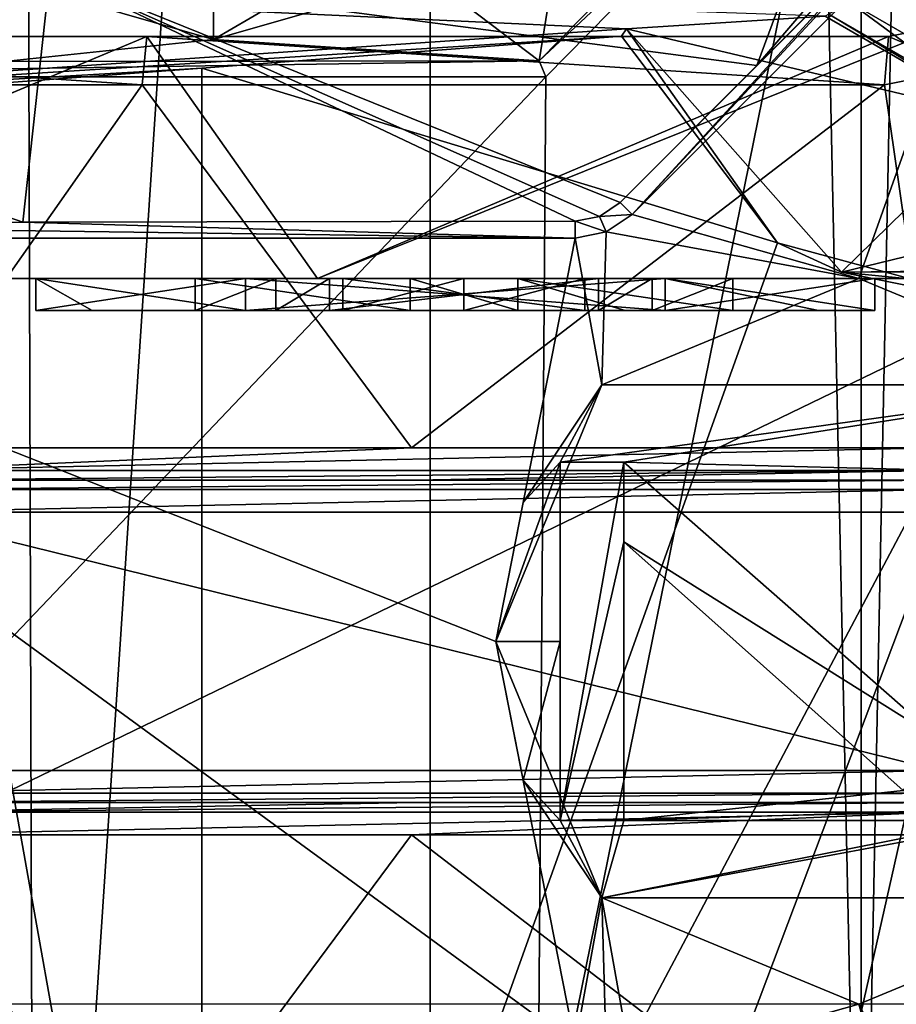
# Model space of a CAD drawing. Units: millimetres. Extents: x -91 to 24, y -13 to 31.
# Drawn here: x -26 to -21, y -4 to 2 of the extents above; entities that cross this region are included whole.
import ezdxf

# ---------------------------------------------------------------- set-up
doc = ezdxf.new("R2010")
doc.units = ezdxf.units.MM
doc.header["$LTSCALE"] = 52.148148
for name, color, linetype in [('1054', 7, 'CONTINUOUS'), ('1056', 7, 'CONTINUOUS'), ('1059', 7, 'CONTINUOUS'), ('1064', 7, 'CONTINUOUS'), ('1071', 7, 'CONTINUOUS'), ('1082', 7, 'CONTINUOUS'), ('1083', 7, 'CONTINUOUS'), ('1093', 7, 'CONTINUOUS'), ('1140', 7, 'CONTINUOUS'), ('1141', 7, 'CONTINUOUS'), ('1142', 7, 'CONTINUOUS'), ('1198', 7, 'CONTINUOUS'), ('1199', 7, 'CONTINUOUS'), ('1200', 7, 'CONTINUOUS'), ('1201', 7, 'CONTINUOUS'), ('1202', 7, 'CONTINUOUS'), ('1203', 7, 'CONTINUOUS'), ('1204', 7, 'CONTINUOUS'), ('1205', 7, 'CONTINUOUS'), ('1206', 7, 'CONTINUOUS'), ('1207', 7, 'CONTINUOUS'), ('1208', 7, 'CONTINUOUS'), ('1209', 7, 'CONTINUOUS'), ('1211', 7, 'CONTINUOUS'), ('1213', 7, 'CONTINUOUS'), ('1214', 7, 'CONTINUOUS'), ('1219', 7, 'CONTINUOUS'), ('1223', 7, 'CONTINUOUS'), ('1230', 7, 'CONTINUOUS'), ('1234', 7, 'CONTINUOUS'), ('187', 7, 'CONTINUOUS'), ('188', 7, 'CONTINUOUS'), ('189', 7, 'CONTINUOUS'), ('190', 7, 'CONTINUOUS'), ('2076', 7, 'CONTINUOUS'), ('2077', 7, 'CONTINUOUS'), ('2078', 7, 'CONTINUOUS'), ('2252', 7, 'CONTINUOUS'), ('2253', 7, 'CONTINUOUS'), ('235', 7, 'CONTINUOUS'), ('236', 7, 'CONTINUOUS'), ('2468', 7, 'CONTINUOUS'), ('2474', 7, 'CONTINUOUS'), ('2547', 7, 'CONTINUOUS'), ('2602', 7, 'CONTINUOUS'), ('294', 7, 'CONTINUOUS'), ('324', 7, 'CONTINUOUS'), ('334', 7, 'CONTINUOUS'), ('399', 7, 'CONTINUOUS'), ('415', 7, 'CONTINUOUS'), ('441', 7, 'CONTINUOUS'), ('446', 7, 'CONTINUOUS'), ('447', 7, 'CONTINUOUS'), ('512', 7, 'CONTINUOUS'), ('513', 7, 'CONTINUOUS'), ('514', 7, 'CONTINUOUS'), ('515', 7, 'CONTINUOUS'), ('516', 7, 'CONTINUOUS'), ('539', 7, 'CONTINUOUS'), ('540', 7, 'CONTINUOUS')]:
    doc.layers.add(name, color=color, linetype=linetype)

msp = doc.modelspace()

# ---------------------------------------------------------------- linework, layer by layer
at = {"layer": '1054', "color": 7, "linetype": 'CONTINUOUS'}
for points in [[(-20.3403, 2.0488, 83.4954), (-20.8392, 1.95, 83.4542), (-20.5164, -0.3, 83.4809), (-20.3403, 2.0488, 83.4954)], [(-25.442, 1.95, 83.0263), (-30.036, 1.95, 82.5133), (-27.0216, -0.3, 82.8596), (-25.442, 1.95, 83.0263)], [(-23.771, -0.3, 83.1915), (-25.442, 1.95, 83.0263), (-27.0216, -0.3, 82.8596), (-23.771, -0.3, 83.1915)], [(-20.8392, 1.95, 83.4542), (-25.442, 1.95, 83.0263), (-23.771, -0.3, 83.1915), (-20.8392, 1.95, 83.4542)], [(-20.5164, -0.3, 83.4809), (-20.8392, 1.95, 83.4542), (-23.771, -0.3, 83.1915), (-20.5164, -0.3, 83.4809)], [(-30.036, -4.95, 82.5133), (-25.442, -4.95, 83.0263), (-27.4302, -2.5686, 82.8148), (-30.036, -4.95, 82.5133)], [(-25.442, -4.95, 83.0263), (-27.0216, -2.7, 82.8596), (-27.4302, -2.5686, 82.8148), (-25.442, -4.95, 83.0263)], [(-27.0216, -2.7, 82.8596), (-25.442, -4.95, 83.0263), (-23.771, -2.7, 83.1915), (-27.0216, -2.7, 82.8596)], [(-25.442, -4.95, 83.0263), (-20.8392, -4.95, 83.4542), (-23.771, -2.7, 83.1915), (-25.442, -4.95, 83.0263)], [(-23.771, -2.7, 83.1915), (-20.8392, -4.95, 83.4542), (-20.5164, -2.7, 83.4809), (-23.771, -2.7, 83.1915)], [(-20.8392, -4.95, 83.4542), (-20.3412, -5.0484, 83.4953), (-20.5164, -2.7, 83.4809), (-20.8392, -4.95, 83.4542)]]:
    msp.add_3dface(points, dxfattribs=at)
at = {"layer": '1056', "color": 7, "linetype": 'CONTINUOUS'}
for points in [[(-19.7, 0.75, 82.0421), (-24.3543, 0.75, 81.6279), (-20.4323, 2.3258, 81.9828), (-19.7, 0.75, 82.0421)], [(-20.4323, 2.3258, 81.9828), (-24.3543, 0.75, 81.6279), (-20.8142, 2.25, 81.951), (-20.4323, 2.3258, 81.9828)], [(-25.4115, 2.25, 81.5215), (-29.3537, 0.6034, 81.0844), (-30, 2.25, 81.0067), (-25.4115, 2.25, 81.5215)], [(-29, 0.75, 81.1263), (-29.3537, 0.6034, 81.0844), (-25.4115, 2.25, 81.5215), (-29, 0.75, 81.1263)], [(-24.3543, 0.75, 81.6279), (-29, 0.75, 81.1263), (-25.4115, 2.25, 81.5215), (-24.3543, 0.75, 81.6279)], [(-20.8142, 2.25, 81.951), (-24.3543, 0.75, 81.6279), (-25.4115, 2.25, 81.5215), (-20.8142, 2.25, 81.951)]]:
    msp.add_3dface(points, dxfattribs=at)
at = {"layer": '1059', "color": 7, "linetype": 'CONTINUOUS'}
for points in [[(-25.4115, 2.25, 81.5215), (-30, 2.25, 81.0067), (-25.4115, 2.25, 82.7278), (-25.4115, 2.25, 81.5215)], [(-30, 2.25, 81.0067), (-30, 2.25, 82.2155), (-25.4115, 2.25, 82.7278), (-30, 2.25, 81.0067)], [(-20.8142, 2.25, 81.951), (-25.4115, 2.25, 81.5215), (-20.8142, 2.25, 83.1552), (-20.8142, 2.25, 81.951)], [(-20.8142, 2.25, 83.1552), (-25.4115, 2.25, 81.5215), (-25.4115, 2.25, 82.7278), (-20.8142, 2.25, 83.1552)]]:
    msp.add_3dface(points, dxfattribs=at)
at = {"layer": '1064', "color": 7, "linetype": 'CONTINUOUS'}
for points in [[(-19.7, -3.75, 75.6648), (-29, -3.75, 75.6648), (-19.7, 0.75, 75.6648), (-19.7, -3.75, 75.6648)], [(-29, -3.75, 75.6648), (-29, 0.75, 75.6648), (-19.7, 0.75, 75.6648), (-29, -3.75, 75.6648)]]:
    msp.add_3dface(points, dxfattribs=at)
at = {"layer": '1071', "color": 7, "linetype": 'CONTINUOUS'}
for points in [[(-20.4323, 2.3258, 81.9828), (-20.8142, 2.25, 81.951), (-20.4311, 2.3263, 83.1961), (-20.4323, 2.3258, 81.9828)], [(-20.8142, 2.25, 81.951), (-20.8142, 2.25, 83.1552), (-20.4311, 2.3263, 83.1961), (-20.8142, 2.25, 81.951)]]:
    msp.add_3dface(points, dxfattribs=at)
at = {"layer": '1082', "color": 7, "linetype": 'CONTINUOUS'}
for points in [[(-20.8142, 2.25, 83.1552), (-20.3403, 2.0488, 83.4954), (-20.4311, 2.3263, 83.1961), (-20.8142, 2.25, 83.1552)], [(-20.8392, 1.95, 83.4542), (-20.3403, 2.0488, 83.4954), (-20.8142, 2.25, 83.1552), (-20.8392, 1.95, 83.4542)]]:
    msp.add_3dface(points, dxfattribs=at)
at = {"layer": '1083', "color": 7, "linetype": 'CONTINUOUS'}
for points in [[(-30.036, 1.95, 82.5133), (-25.442, 1.95, 83.0263), (-30, 2.25, 82.2155), (-30.036, 1.95, 82.5133)], [(-30, 2.25, 82.2155), (-25.442, 1.95, 83.0263), (-25.4115, 2.25, 82.7278), (-30, 2.25, 82.2155)], [(-25.442, 1.95, 83.0263), (-20.8392, 1.95, 83.4542), (-25.4115, 2.25, 82.7278), (-25.442, 1.95, 83.0263)], [(-20.8392, 1.95, 83.4542), (-20.8142, 2.25, 83.1552), (-25.4115, 2.25, 82.7278), (-20.8392, 1.95, 83.4542)]]:
    msp.add_3dface(points, dxfattribs=at)
at = {"layer": '1093', "color": 7, "linetype": 'CONTINUOUS'}
for points in [[(-29, 0.75, 81.1263), (-24.3543, 0.75, 81.6279), (-29, 0.75, 75.6648), (-29, 0.75, 81.1263)], [(-29, 0.75, 75.6648), (-24.3543, 0.75, 81.6279), (-24.8006, 0.75, 80.975), (-29, 0.75, 75.6648)], [(-19.7, 0.75, 75.6648), (-29, 0.75, 75.6648), (-22.1994, 0.75, 76.4735), (-19.7, 0.75, 75.6648)], [(-26.1, 0.75, 78.7242), (-29, 0.75, 75.6648), (-24.8006, 0.75, 80.975), (-26.1, 0.75, 78.7242)], [(-29, 0.75, 75.6648), (-26.1, 0.75, 78.7242), (-24.8006, 0.75, 76.4735), (-29, 0.75, 75.6648)], [(-22.1994, 0.75, 76.4735), (-29, 0.75, 75.6648), (-24.8006, 0.75, 76.4735), (-22.1994, 0.75, 76.4735)], [(-24.8006, 0.75, 80.975), (-24.3543, 0.75, 81.6279), (-22.1994, 0.75, 80.975), (-24.8006, 0.75, 80.975)], [(-24.3543, 0.75, 81.6279), (-19.7, 0.75, 82.0421), (-22.1994, 0.75, 80.975), (-24.3543, 0.75, 81.6279)], [(-22.1994, 0.75, 80.975), (-19.7, 0.75, 82.0421), (-20.9, 0.75, 78.7242), (-22.1994, 0.75, 80.975)], [(-20.9, 0.75, 78.7242), (-19.7, 0.75, 75.6648), (-22.1994, 0.75, 76.4735), (-20.9, 0.75, 78.7242)], [(-19.7, 0.75, 82.0421), (-19.7, 0.75, 75.6648), (-20.9, 0.75, 78.7242), (-19.7, 0.75, 82.0421)]]:
    msp.add_3dface(points, dxfattribs=at)
at = {"layer": '1140', "color": 7, "linetype": 'CONTINUOUS'}
for points in [[(-25.7509, 0.55, 77.4247), (-26.1, 0.55, 78.7242), (-25.1133, 0.55, 76.9242), (-25.7509, 0.55, 77.4247)], [(-26.1, 0.55, 78.7242), (-24.8, 0.55, 80.9759), (-23.78, 0.55, 80.9242), (-26.1, 0.55, 78.7242)], [(-26.1, 0.55, 78.7242), (-23.78, 0.55, 80.9242), (-25.1133, 0.55, 76.9242), (-26.1, 0.55, 78.7242)], [(-24.8, 0.55, 76.4725), (-25.7509, 0.55, 77.4247), (-25.1133, 0.55, 76.9242), (-24.8, 0.55, 76.4725)], [(-22.2, 0.55, 76.4725), (-24.8, 0.55, 76.4725), (-25.1133, 0.55, 76.9242), (-22.2, 0.55, 76.4725)], [(-24.6133, 0.55, 76.9242), (-22.2, 0.55, 76.4725), (-25.1133, 0.55, 76.9242), (-24.6133, 0.55, 76.9242)], [(-24.8, 0.55, 80.9759), (-22.2, 0.55, 80.9759), (-23.1133, 0.55, 80.9242), (-24.8, 0.55, 80.9759)], [(-23.78, 0.55, 80.9242), (-24.8, 0.55, 80.9759), (-23.1133, 0.55, 80.9242), (-23.78, 0.55, 80.9242)], [(-22.28, 0.55, 76.9242), (-22.2, 0.55, 76.4725), (-24.6133, 0.55, 76.9242), (-22.28, 0.55, 76.9242)], [(-24.28, 0.55, 77.9455), (-22.28, 0.55, 76.9242), (-24.6133, 0.55, 76.9242), (-24.28, 0.55, 77.9455)], [(-22.6133, 0.55, 77.9455), (-22.28, 0.55, 76.9242), (-24.28, 0.55, 77.9455), (-22.6133, 0.55, 77.9455)], [(-24.1967, 0.55, 78.2859), (-23.4467, 0.55, 80.5838), (-22.6967, 0.55, 78.2859), (-24.1967, 0.55, 78.2859)], [(-22.2, 0.55, 80.9759), (-20.9, 0.55, 78.7242), (-23.1133, 0.55, 80.9242), (-22.2, 0.55, 80.9759)], [(-23.1133, 0.55, 80.9242), (-20.9, 0.55, 78.7242), (-22.4467, 0.55, 78.9242), (-23.1133, 0.55, 80.9242)], [(-20.9, 0.55, 78.7242), (-21.2491, 0.55, 77.4247), (-22.4467, 0.55, 78.9242), (-20.9, 0.55, 78.7242)], [(-22.4467, 0.55, 78.9242), (-21.2491, 0.55, 77.4247), (-21.78, 0.55, 76.9242), (-22.4467, 0.55, 78.9242)], [(-21.78, 0.55, 76.9242), (-22.2, 0.55, 76.4725), (-22.28, 0.55, 76.9242), (-21.78, 0.55, 76.9242)], [(-21.2491, 0.55, 77.4247), (-22.2, 0.55, 76.4725), (-21.78, 0.55, 76.9242), (-21.2491, 0.55, 77.4247)]]:
    msp.add_3dface(points, dxfattribs=at)
at = {"layer": '1141', "color": 7, "linetype": 'CONTINUOUS'}
for points in [[(-26.1, 0.75, 78.7242), (-24.8006, 0.75, 80.975), (-26.1, 0.55, 78.7242), (-26.1, 0.75, 78.7242)], [(-26.1, 0.55, 78.7242), (-24.8006, 0.75, 80.975), (-24.8, 0.55, 80.9759), (-26.1, 0.55, 78.7242)], [(-24.8006, 0.75, 80.975), (-22.1994, 0.75, 80.975), (-24.8, 0.55, 80.9759), (-24.8006, 0.75, 80.975)], [(-22.1994, 0.75, 80.975), (-22.2, 0.55, 80.9759), (-24.8, 0.55, 80.9759), (-22.1994, 0.75, 80.975)], [(-22.1994, 0.75, 80.975), (-20.9, 0.75, 78.7242), (-22.2, 0.55, 80.9759), (-22.1994, 0.75, 80.975)], [(-20.9, 0.75, 78.7242), (-20.9, 0.55, 78.7242), (-22.2, 0.55, 80.9759), (-20.9, 0.75, 78.7242)]]:
    msp.add_3dface(points, dxfattribs=at)
at = {"layer": '1142', "color": 7, "linetype": 'CONTINUOUS'}
for points in [[(-24.8006, 0.75, 76.4735), (-26.1, 0.75, 78.7242), (-24.8, 0.55, 76.4725), (-24.8006, 0.75, 76.4735)], [(-26.1, 0.75, 78.7242), (-26.1, 0.55, 78.7242), (-25.7509, 0.55, 77.4247), (-26.1, 0.75, 78.7242)], [(-26.1, 0.75, 78.7242), (-25.7509, 0.55, 77.4247), (-24.8, 0.55, 76.4725), (-26.1, 0.75, 78.7242)], [(-22.1994, 0.75, 76.4735), (-24.8006, 0.75, 76.4735), (-22.2, 0.55, 76.4725), (-22.1994, 0.75, 76.4735)], [(-24.8006, 0.75, 76.4735), (-24.8, 0.55, 76.4725), (-22.2, 0.55, 76.4725), (-24.8006, 0.75, 76.4735)], [(-22.1994, 0.75, 76.4735), (-22.2, 0.55, 76.4725), (-21.2491, 0.55, 77.4247), (-22.1994, 0.75, 76.4735)], [(-20.9, 0.75, 78.7242), (-22.1994, 0.75, 76.4735), (-20.9, 0.55, 78.7242), (-20.9, 0.75, 78.7242)], [(-22.1994, 0.75, 76.4735), (-21.2491, 0.55, 77.4247), (-20.9, 0.55, 78.7242), (-22.1994, 0.75, 76.4735)]]:
    msp.add_3dface(points, dxfattribs=at)
at = {"layer": '1198', "color": 7, "linetype": 'CONTINUOUS'}
for points in [[(-23.78, 0.55, 80.9242), (-23.1133, 0.55, 80.9242), (-23.78, 0.75, 80.9242), (-23.78, 0.55, 80.9242)], [(-23.78, 0.75, 80.9242), (-23.1133, 0.55, 80.9242), (-23.1133, 0.75, 80.9242), (-23.78, 0.75, 80.9242)]]:
    msp.add_3dface(points, dxfattribs=at)
at = {"layer": '1199', "color": 7, "linetype": 'CONTINUOUS'}
for points in [[(-23.1133, 0.55, 80.9242), (-22.4467, 0.55, 78.9242), (-23.1133, 0.75, 80.9242), (-23.1133, 0.55, 80.9242)], [(-22.4467, 0.55, 78.9242), (-21.78, 0.55, 76.9242), (-23.1133, 0.75, 80.9242), (-22.4467, 0.55, 78.9242)], [(-23.1133, 0.75, 80.9242), (-21.78, 0.55, 76.9242), (-21.78, 0.75, 76.9242), (-23.1133, 0.75, 80.9242)]]:
    msp.add_3dface(points, dxfattribs=at)
at = {"layer": '1200', "color": 7, "linetype": 'CONTINUOUS'}
for points in [[(-21.78, 0.55, 76.9242), (-22.28, 0.55, 76.9242), (-21.78, 0.75, 76.9242), (-21.78, 0.55, 76.9242)], [(-21.78, 0.75, 76.9242), (-22.28, 0.55, 76.9242), (-22.28, 0.75, 76.9242), (-21.78, 0.75, 76.9242)]]:
    msp.add_3dface(points, dxfattribs=at)
at = {"layer": '1201', "color": 7, "linetype": 'CONTINUOUS'}
for points in [[(-22.28, 0.55, 76.9242), (-22.6133, 0.55, 77.9455), (-22.28, 0.75, 76.9242), (-22.28, 0.55, 76.9242)], [(-22.28, 0.75, 76.9242), (-22.6133, 0.55, 77.9455), (-22.6133, 0.75, 77.9455), (-22.28, 0.75, 76.9242)]]:
    msp.add_3dface(points, dxfattribs=at)
at = {"layer": '1202', "color": 7, "linetype": 'CONTINUOUS'}
for points in [[(-22.6133, 0.55, 77.9455), (-24.28, 0.55, 77.9455), (-22.6133, 0.75, 77.9455), (-22.6133, 0.55, 77.9455)], [(-22.6133, 0.75, 77.9455), (-24.28, 0.55, 77.9455), (-24.28, 0.75, 77.9455), (-22.6133, 0.75, 77.9455)]]:
    msp.add_3dface(points, dxfattribs=at)
at = {"layer": '1203', "color": 7, "linetype": 'CONTINUOUS'}
for points in [[(-24.28, 0.55, 77.9455), (-24.6133, 0.55, 76.9242), (-24.28, 0.75, 77.9455), (-24.28, 0.55, 77.9455)], [(-24.28, 0.75, 77.9455), (-24.6133, 0.55, 76.9242), (-24.6133, 0.75, 76.9242), (-24.28, 0.75, 77.9455)]]:
    msp.add_3dface(points, dxfattribs=at)
at = {"layer": '1204', "color": 7, "linetype": 'CONTINUOUS'}
for points in [[(-24.6133, 0.55, 76.9242), (-25.1133, 0.55, 76.9242), (-24.6133, 0.75, 76.9242), (-24.6133, 0.55, 76.9242)], [(-24.6133, 0.75, 76.9242), (-25.1133, 0.55, 76.9242), (-25.1133, 0.75, 76.9242), (-24.6133, 0.75, 76.9242)]]:
    msp.add_3dface(points, dxfattribs=at)
at = {"layer": '1205', "color": 7, "linetype": 'CONTINUOUS'}
for points in [[(-25.1133, 0.55, 76.9242), (-23.78, 0.55, 80.9242), (-25.1133, 0.75, 76.9242), (-25.1133, 0.55, 76.9242)], [(-23.78, 0.55, 80.9242), (-23.78, 0.75, 80.9242), (-25.1133, 0.75, 76.9242), (-23.78, 0.55, 80.9242)]]:
    msp.add_3dface(points, dxfattribs=at)
at = {"layer": '1206', "color": 7, "linetype": 'CONTINUOUS'}
for points in [[(-23.78, 0.75, 80.9242), (-24.6133, 0.75, 76.9242), (-25.1133, 0.75, 76.9242), (-23.78, 0.75, 80.9242)], [(-23.78, 0.75, 80.9242), (-24.28, 0.75, 77.9455), (-24.6133, 0.75, 76.9242), (-23.78, 0.75, 80.9242)], [(-24.28, 0.75, 77.9455), (-23.78, 0.75, 80.9242), (-24.1967, 0.75, 78.2859), (-24.28, 0.75, 77.9455)], [(-22.6133, 0.75, 77.9455), (-24.28, 0.75, 77.9455), (-24.1967, 0.75, 78.2859), (-22.6133, 0.75, 77.9455)], [(-23.78, 0.75, 80.9242), (-23.4467, 0.75, 80.5838), (-24.1967, 0.75, 78.2859), (-23.78, 0.75, 80.9242)], [(-22.6967, 0.75, 78.2859), (-22.6133, 0.75, 77.9455), (-24.1967, 0.75, 78.2859), (-22.6967, 0.75, 78.2859)], [(-23.78, 0.75, 80.9242), (-23.1133, 0.75, 80.9242), (-23.4467, 0.75, 80.5838), (-23.78, 0.75, 80.9242)], [(-23.1133, 0.75, 80.9242), (-21.78, 0.75, 76.9242), (-23.4467, 0.75, 80.5838), (-23.1133, 0.75, 80.9242)], [(-23.4467, 0.75, 80.5838), (-21.78, 0.75, 76.9242), (-22.6967, 0.75, 78.2859), (-23.4467, 0.75, 80.5838)], [(-21.78, 0.75, 76.9242), (-22.6133, 0.75, 77.9455), (-22.6967, 0.75, 78.2859), (-21.78, 0.75, 76.9242)], [(-21.78, 0.75, 76.9242), (-22.28, 0.75, 76.9242), (-22.6133, 0.75, 77.9455), (-21.78, 0.75, 76.9242)]]:
    msp.add_3dface(points, dxfattribs=at)
at = {"layer": '1207', "color": 7, "linetype": 'CONTINUOUS'}
for points in [[(-23.4467, 0.55, 80.5838), (-24.1967, 0.55, 78.2859), (-23.4467, 0.75, 80.5838), (-23.4467, 0.55, 80.5838)], [(-23.4467, 0.75, 80.5838), (-24.1967, 0.55, 78.2859), (-24.1967, 0.75, 78.2859), (-23.4467, 0.75, 80.5838)]]:
    msp.add_3dface(points, dxfattribs=at)
at = {"layer": '1208', "color": 7, "linetype": 'CONTINUOUS'}
for points in [[(-24.1967, 0.55, 78.2859), (-22.6967, 0.55, 78.2859), (-24.1967, 0.75, 78.2859), (-24.1967, 0.55, 78.2859)], [(-22.6967, 0.55, 78.2859), (-22.6967, 0.75, 78.2859), (-24.1967, 0.75, 78.2859), (-22.6967, 0.55, 78.2859)]]:
    msp.add_3dface(points, dxfattribs=at)
at = {"layer": '1209', "color": 7, "linetype": 'CONTINUOUS'}
for points in [[(-22.6967, 0.55, 78.2859), (-23.4467, 0.55, 80.5838), (-22.6967, 0.75, 78.2859), (-22.6967, 0.55, 78.2859)], [(-23.4467, 0.55, 80.5838), (-23.4467, 0.75, 80.5838), (-22.6967, 0.75, 78.2859), (-23.4467, 0.55, 80.5838)]]:
    msp.add_3dface(points, dxfattribs=at)
at = {"layer": '1211', "color": 7, "linetype": 'CONTINUOUS'}
for points in [[(-23.752, -0.5, 82.9924), (-27, -0.5, 82.6608), (-20.5, -0.5, 78.8648), (-23.752, -0.5, 82.9924)], [(-20.5, -0.5, 78.8648), (-27, -0.5, 82.6608), (-27, -0.5, 78.8648), (-20.5, -0.5, 78.8648)], [(-20.5, -0.5, 83.2816), (-23.752, -0.5, 82.9924), (-20.5, -0.5, 78.8648), (-20.5, -0.5, 83.2816)]]:
    msp.add_3dface(points, dxfattribs=at)
at = {"layer": '1213', "color": 7, "linetype": 'CONTINUOUS'}
for points in [[(-23.752, -2.5, 82.9924), (-20.5, -2.5, 83.2816), (-27, -2.5, 78.8648), (-23.752, -2.5, 82.9924)], [(-27, -2.5, 78.8648), (-20.5, -2.5, 83.2816), (-20.5, -2.5, 78.8648), (-27, -2.5, 78.8648)], [(-27, -2.5, 82.6608), (-23.752, -2.5, 82.9924), (-27, -2.5, 78.8648), (-27, -2.5, 82.6608)]]:
    msp.add_3dface(points, dxfattribs=at)
at = {"layer": '1214', "color": 7, "linetype": 'CONTINUOUS'}
for points in [[(-27, -2.3, 78.6648), (-20.5, -2.3, 78.6648), (-27, -0.7, 78.6648), (-27, -2.3, 78.6648)], [(-27, -0.7, 78.6648), (-20.5, -2.3, 78.6648), (-20.5, -0.7, 78.6648), (-27, -0.7, 78.6648)]]:
    msp.add_3dface(points, dxfattribs=at)
at = {"layer": '1219', "color": 7, "linetype": 'CONTINUOUS'}
for points in [[(-20.5, -2.5, 83.2816), (-23.752, -2.5, 82.9924), (-27.0153, -2.5586, 82.8014), (-20.5, -2.5, 83.2816)], [(-20.5, -2.5, 83.2816), (-27.0153, -2.5586, 82.8014), (-20.5116, -2.5586, 83.4226), (-20.5, -2.5, 83.2816)], [(-23.752, -2.5, 82.9924), (-27, -2.5, 82.6608), (-27.0153, -2.5586, 82.8014), (-23.752, -2.5, 82.9924)], [(-27.0216, -2.7, 82.8596), (-23.771, -2.7, 83.1915), (-20.5116, -2.5586, 83.4226), (-27.0216, -2.7, 82.8596)], [(-27.0153, -2.5586, 82.8014), (-27.0216, -2.7, 82.8596), (-20.5116, -2.5586, 83.4226), (-27.0153, -2.5586, 82.8014)], [(-23.771, -2.7, 83.1915), (-20.5164, -2.7, 83.4809), (-20.5116, -2.5586, 83.4226), (-23.771, -2.7, 83.1915)]]:
    msp.add_3dface(points, dxfattribs=at)
at = {"layer": '1223', "color": 7, "linetype": 'CONTINUOUS'}
for points in [[(-23.771, -0.3, 83.1915), (-27.0216, -0.3, 82.8596), (-27.0153, -0.4414, 82.8014), (-23.771, -0.3, 83.1915)], [(-20.5164, -0.3, 83.4809), (-23.771, -0.3, 83.1915), (-27.0153, -0.4414, 82.8014), (-20.5164, -0.3, 83.4809)], [(-20.5116, -0.4414, 83.4226), (-20.5164, -0.3, 83.4809), (-27.0153, -0.4414, 82.8014), (-20.5116, -0.4414, 83.4226)], [(-27, -0.5, 82.6608), (-20.5116, -0.4414, 83.4226), (-27.0153, -0.4414, 82.8014), (-27, -0.5, 82.6608)], [(-27, -0.5, 82.6608), (-23.752, -0.5, 82.9924), (-20.5116, -0.4414, 83.4226), (-27, -0.5, 82.6608)], [(-23.752, -0.5, 82.9924), (-20.5, -0.5, 83.2816), (-20.5116, -0.4414, 83.4226), (-23.752, -0.5, 82.9924)]]:
    msp.add_3dface(points, dxfattribs=at)
at = {"layer": '1230', "color": 7, "linetype": 'CONTINUOUS'}
for points in [[(-20.5, -0.5, 78.8648), (-27, -0.5, 78.8648), (-27, -0.5586, 78.7234), (-20.5, -0.5, 78.8648)], [(-20.5, -0.5586, 78.7234), (-20.5, -0.5, 78.8648), (-27, -0.5586, 78.7234), (-20.5, -0.5586, 78.7234)], [(-27, -0.7, 78.6648), (-20.5, -0.7, 78.6648), (-20.5, -0.5586, 78.7234), (-27, -0.7, 78.6648)], [(-27, -0.7, 78.6648), (-20.5, -0.5586, 78.7234), (-27, -0.5586, 78.7234), (-27, -0.7, 78.6648)]]:
    msp.add_3dface(points, dxfattribs=at)
at = {"layer": '1234', "color": 7, "linetype": 'CONTINUOUS'}
for points in [[(-20.5, -2.3, 78.6648), (-27, -2.3, 78.6648), (-27, -2.4414, 78.7234), (-20.5, -2.3, 78.6648)], [(-20.5, -2.4414, 78.7234), (-20.5, -2.3, 78.6648), (-27, -2.4414, 78.7234), (-20.5, -2.4414, 78.7234)], [(-27, -2.5, 78.8648), (-20.5, -2.5, 78.8648), (-20.5, -2.4414, 78.7234), (-27, -2.5, 78.8648)], [(-27, -2.5, 78.8648), (-20.5, -2.4414, 78.7234), (-27, -2.4414, 78.7234), (-27, -2.5, 78.8648)]]:
    msp.add_3dface(points, dxfattribs=at)
at = {"layer": '187', "color": 7, "linetype": 'CONTINUOUS'}
for points in [[(-20.7828, 2.9185, 81.7942), (-21.0722, 2.7246, 81.7698), (-21.6302, 2.0693, 81.7217), (-20.7828, 2.9185, 81.7942)], [(-21.0722, 2.7246, 81.7698), (-21.4142, 2.6561, 81.7404), (-21.6302, 2.0693, 81.7217), (-21.0722, 2.7246, 81.7698)], [(-26.0116, 2.6484, 81.2997), (-30.6, 2.6392, 80.7736), (-26.1811, 1.098, 81.2818), (-26.0116, 2.6484, 81.2997)], [(-30.6, 2.6392, 80.7736), (-29.6, 1.0913, 80.8956), (-26.1811, 1.098, 81.2818), (-30.6, 2.6392, 80.7736)], [(-22.7571, 1.104, 81.6206), (-26.0116, 2.6484, 81.2997), (-26.1811, 1.098, 81.2818), (-22.7571, 1.104, 81.6206)], [(-21.4142, 2.6561, 81.7404), (-26.0116, 2.6484, 81.2997), (-21.6302, 2.0693, 81.7217), (-21.4142, 2.6561, 81.7404)], [(-21.6302, 2.0693, 81.7217), (-26.0116, 2.6484, 81.2997), (-22.4774, 1.2203, 81.6462), (-21.6302, 2.0693, 81.7217)], [(-22.4774, 1.2203, 81.6462), (-26.0116, 2.6484, 81.2997), (-22.6056, 1.1344, 81.6345), (-22.4774, 1.2203, 81.6462)], [(-22.6056, 1.1344, 81.6345), (-26.0116, 2.6484, 81.2997), (-22.7571, 1.104, 81.6206), (-22.6056, 1.1344, 81.6345)]]:
    msp.add_3dface(points, dxfattribs=at)
at = {"layer": '188', "color": 7, "linetype": 'CONTINUOUS'}
for points in [[(-22.7294, 3.6495, 80.1168), (-22.9798, 2.0992, 80.0935), (-23.6593, 2.6143, 80.0291), (-22.7294, 3.6495, 80.1168)], [(-22.2184, 2.8752, 80.1635), (-22.9798, 2.0992, 80.0935), (-22.7294, 3.6495, 80.1168), (-22.2184, 2.8752, 80.1635)], [(-26.332, 2.6144, 79.7572), (-25, 2.2306, 79.8964), (-26.2948, 2.0934, 79.7612), (-26.332, 2.6144, 79.7572)], [(-22.9798, 2.0992, 80.0935), (-25, 2.2306, 79.8964), (-23.6593, 2.6143, 80.0291), (-22.9798, 2.0992, 80.0935)], [(-26.2948, 2.0934, 79.7612), (-25, 2.2306, 79.8964), (-22.9798, 2.0992, 80.0935), (-26.2948, 2.0934, 79.7612)]]:
    msp.add_3dface(points, dxfattribs=at)
at = {"layer": '189', "color": 7, "linetype": 'CONTINUOUS'}
for points in [[(-20, 3.55, 75.6648), (-22.4036, 1.1464, 75.6648), (-21, 0.75, 75.6648), (-20, 3.55, 75.6648)], [(-19.409, 0.091, 75.6648), (-20, 3.55, 75.6648), (-21, 0.75, 75.6648), (-19.409, 0.091, 75.6648)], [(-22.4036, 1.1464, 75.6648), (-22.5658, 1.0381, 75.6648), (-21, 0.75, 75.6648), (-22.4036, 1.1464, 75.6648)], [(-22.5658, 1.0381, 75.6648), (-22.7571, 1, 75.6648), (-22.591, 0.091, 75.6648), (-22.5658, 1.0381, 75.6648)], [(-21, 0.75, 75.6648), (-22.5658, 1.0381, 75.6648), (-22.591, 0.091, 75.6648), (-21, 0.75, 75.6648)], [(-29.6, -4, 75.6648), (-22.7571, -4, 75.6648), (-29.6, 1, 75.6648), (-29.6, -4, 75.6648)], [(-29.6, 1, 75.6648), (-22.7571, -4, 75.6648), (-23.25, -1.5, 75.6648), (-29.6, 1, 75.6648)], [(-22.7571, 1, 75.6648), (-29.6, 1, 75.6648), (-23.25, -1.5, 75.6648), (-22.7571, 1, 75.6648)], [(-22.591, 0.091, 75.6648), (-22.7571, 1, 75.6648), (-23.25, -1.5, 75.6648), (-22.591, 0.091, 75.6648)], [(-23.25, -1.5, 75.6648), (-22.7571, -4, 75.6648), (-22.591, -3.091, 75.6648), (-23.25, -1.5, 75.6648)], [(-22.7571, -4, 75.6648), (-22.5658, -4.0381, 75.6648), (-22.591, -3.091, 75.6648), (-22.7571, -4, 75.6648)], [(-22.5658, -4.0381, 75.6648), (-22.4036, -4.1464, 75.6648), (-22.591, -3.091, 75.6648), (-22.5658, -4.0381, 75.6648)], [(-22.4036, -4.1464, 75.6648), (-21, -3.75, 75.6648), (-22.591, -3.091, 75.6648), (-22.4036, -4.1464, 75.6648)], [(-21, -3.75, 75.6648), (-19.5858, -6.55, 75.6648), (-19.409, -3.091, 75.6648), (-21, -3.75, 75.6648)], [(-22.4036, -4.1464, 75.6648), (-20.2929, -6.2571, 75.6648), (-21, -3.75, 75.6648), (-22.4036, -4.1464, 75.6648)], [(-19.9685, -6.4739, 75.6648), (-19.5858, -6.55, 75.6648), (-21, -3.75, 75.6648), (-19.9685, -6.4739, 75.6648)], [(-20.2929, -6.2571, 75.6648), (-19.9685, -6.4739, 75.6648), (-21, -3.75, 75.6648), (-20.2929, -6.2571, 75.6648)]]:
    msp.add_3dface(points, dxfattribs=at)
at = {"layer": '190', "color": 7, "linetype": 'CONTINUOUS'}
for points in [[(-20.9845, 24.9725, 74.4148), (-20.3415, 25.3963, 74.4148), (-20.9845, -6.9725, 74.4148), (-20.9845, 24.9725, 74.4148)], [(-20.9845, -6.9725, 74.4148), (-20.3415, 25.3963, 74.4148), (-20.3415, -7.3963, 74.4148), (-20.9845, -6.9725, 74.4148)], [(-21.2142, 3.7534, 74.4148), (-20.9845, 24.9725, 74.4148), (-20.9845, -6.9725, 74.4148), (-21.2142, 3.7534, 74.4148)], [(-22.9383, 2.0001, 74.4148), (-21.2142, 3.7534, 74.4148), (-22.9905, -5, 74.4148), (-22.9383, 2.0001, 74.4148)], [(-22.9905, -5, 74.4148), (-21.2142, 3.7534, 74.4148), (-20.9845, -6.9725, 74.4148), (-22.9905, -5, 74.4148)], [(-29.605, 2.0001, 74.4148), (-22.9383, 2.0001, 74.4148), (-29.605, -5, 74.4148), (-29.605, 2.0001, 74.4148)], [(-29.605, -5, 74.4148), (-22.9383, 2.0001, 74.4148), (-22.9905, -5, 74.4148), (-29.605, -5, 74.4148)]]:
    msp.add_3dface(points, dxfattribs=at)
at = {"layer": '2076', "linetype": 'CONTINUOUS'}
for points in [[(-20.0656, 27.6591, 5.9344), (-18.5859, -9.6838, 7.4141), (-21.8612, 27.6247, 4.1388), (-20.0656, 27.6591, 5.9344)], [(-21.8612, 27.6247, 4.1388), (-18.5859, -9.6838, 7.4141), (-23.6569, 27.5856, 2.3431), (-21.8612, 27.6247, 4.1388)], [(-23.6569, 27.5856, 2.3431), (-18.5859, -9.6838, 7.4141), (-23.6569, -9.5856, 2.3431), (-23.6569, 27.5856, 2.3431)]]:
    msp.add_3dface(points, dxfattribs=at)
at = {"layer": '2077', "linetype": 'CONTINUOUS'}
for points in [[(-22.4703, 2.2522, 6.3582), (-25.0711, 2.0526, 3.7574), (-21.5021, 0.9695, 7.3263), (-22.4703, 2.2522, 6.3582)], [(-21.5021, 0.9695, 7.3263), (-25.0711, 2.0526, 3.7574), (-25.0711, -9.0054, 3.7574), (-21.5021, 0.9695, 7.3263)], [(-20, 0.5628, 8.8284), (-21.5021, 0.9695, 7.3263), (-25.0711, -9.0054, 3.7574), (-20, 0.5628, 8.8284)], [(-23.6222, -9.0384, 5.2063), (-20, 0.5628, 8.8284), (-25.0711, -9.0054, 3.7574), (-23.6222, -9.0384, 5.2063)], [(-22.1733, -9.0683, 6.6552), (-20, 0.5628, 8.8284), (-23.6222, -9.0384, 5.2063), (-22.1733, -9.0683, 6.6552)], [(-21.0866, -9.0887, 7.7418), (-20, 0.5628, 8.8284), (-22.1733, -9.0683, 6.6552), (-21.0866, -9.0887, 7.7418)], [(-20, -9.1073, 8.8284), (-20, 0.5628, 8.8284), (-21.0866, -9.0887, 7.7418), (-20, -9.1073, 8.8284)]]:
    msp.add_3dface(points, dxfattribs=at)
at = {"layer": '2078', "linetype": 'CONTINUOUS'}
for points in [[(-21.2074, 2.3761, 11.2), (-31.9746, 2.7401, 11.2), (-22.4398, 2.2966, 11.2), (-21.2074, 2.3761, 11.2)], [(-22.4398, 2.2966, 11.2), (-31.9746, 2.7401, 11.2), (-31.9007, 1.6532, 11.2), (-22.4398, 2.2966, 11.2)], [(-20.1246, 1.75, 11.2), (-21.2074, 2.3761, 11.2), (-22.4398, 2.2966, 11.2), (-20.1246, 1.75, 11.2)], [(-21.1055, 0.7886, 11.2), (-20.1246, 1.75, 11.2), (-22.4398, 2.2966, 11.2), (-21.1055, 0.7886, 11.2)], [(-18.2368, 1.4864, 11.2), (-20.1246, 1.75, 11.2), (-21.1055, 0.7886, 11.2), (-18.2368, 1.4864, 11.2)], [(-19.0921, 0.8116, 11.2), (-18.2368, 1.4864, 11.2), (-21.1055, 0.7886, 11.2), (-19.0921, 0.8116, 11.2)]]:
    msp.add_3dface(points, dxfattribs=at)
at = {"layer": '2252', "linetype": 'CONTINUOUS'}
for points in [[(-29.3137, -9.5347), (-26.2195, 27.5578, 0.6226), (-26.1086, -9.5588, 0.6701), (-29.3137, -9.5347)], [(-26.2195, 27.5578, 0.6226), (-23.6569, 27.5856, 2.3431), (-26.1086, -9.5588, 0.6701), (-26.2195, 27.5578, 0.6226)], [(-23.6569, 27.5856, 2.3431), (-23.6569, -9.5856, 2.3431), (-26.1086, -9.5588, 0.6701), (-23.6569, 27.5856, 2.3431)]]:
    msp.add_3dface(points, dxfattribs=at)
at = {"layer": '2253', "linetype": 'CONTINUOUS'}
for points in [[(-25.0711, -9.0054, 3.7574), (-25.0711, 2.0526, 3.7574), (-27.017, 1.9088, 2.457), (-25.0711, -9.0054, 3.7574)], [(-25.0711, -9.0054, 3.7574), (-27.017, 1.9088, 2.457), (-27.0039, -8.9809, 2.4624), (-25.0711, -9.0054, 3.7574)]]:
    msp.add_3dface(points, dxfattribs=at)
at = {"layer": '235', "color": 7, "linetype": 'CONTINUOUS'}
for points in [[(-23.6593, 2.6143, 80.0291), (-25, 2.2306, 79.8964), (-23.409, 3.159, 64.4648), (-23.6593, 2.6143, 80.0291)], [(-25, 2.2306, 79.8964), (-25, 2.5, 64.4648), (-23.409, 3.159, 64.4648), (-25, 2.2306, 79.8964)]]:
    msp.add_3dface(points, dxfattribs=at)
at = {"layer": '236', "color": 7, "linetype": 'CONTINUOUS'}
msp.add_3dface([(-25, 2.2306, 79.8964), (-26.332, 2.6144, 79.7572), (-25, 2.5, 64.4648), (-25, 2.2306, 79.8964)], dxfattribs=at)
at = {"layer": '2468', "linetype": 'CONTINUOUS'}
for points in [[(-22.4703, 2.2522, 6.3582), (-21.5021, 0.9695, 7.3263), (-22.4398, 2.2966, 11.2), (-22.4703, 2.2522, 6.3582)], [(-21.5021, 0.9695, 7.3263), (-21.1055, 0.7886, 11.2), (-22.4398, 2.2966, 11.2), (-21.5021, 0.9695, 7.3263)], [(-21.5021, 0.9695, 7.3263), (-20, 0.5628, 8.8284), (-21.1055, 0.7886, 11.2), (-21.5021, 0.9695, 7.3263)], [(-19.0964, 0.7933, 9.5064), (-19.0921, 0.8116, 11.2), (-21.1055, 0.7886, 11.2), (-19.0964, 0.7933, 9.5064)], [(-19.5404, 0.6341, 9.2232), (-19.0964, 0.7933, 9.5064), (-21.1055, 0.7886, 11.2), (-19.5404, 0.6341, 9.2232)], [(-20, 0.5628, 8.8284), (-19.5404, 0.6341, 9.2232), (-21.1055, 0.7886, 11.2), (-20, 0.5628, 8.8284)]]:
    msp.add_3dface(points, dxfattribs=at)
at = {"layer": '2474', "linetype": 'CONTINUOUS'}
for points in [[(-22.4703, 2.2522, 6.3582), (-22.4398, 2.2966, 11.2), (-31.9007, 1.6532, 11.2), (-22.4703, 2.2522, 6.3582)], [(-25.0711, 2.0526, 3.7574), (-22.4703, 2.2522, 6.3582), (-31.9007, 1.6532, 11.2), (-25.0711, 2.0526, 3.7574)], [(-27.017, 1.9088, 2.457), (-25.0711, 2.0526, 3.7574), (-31.9007, 1.6532, 11.2), (-27.017, 1.9088, 2.457)]]:
    msp.add_3dface(points, dxfattribs=at)
at = {"layer": '2547', "linetype": 'CONTINUOUS'}
for points in [[(-21.2074, 2.3761, 11.2), (-20.1246, 1.75, 11.2), (-21.1844, 2.3881, 8.1956), (-21.2074, 2.3761, 11.2)], [(-20.1246, 1.75, 11.2), (-20.1246, 1.7762, 8.1956), (-21.1844, 2.3881, 8.1956), (-20.1246, 1.75, 11.2)]]:
    msp.add_3dface(points, dxfattribs=at)
at = {"layer": '2602', "linetype": 'CONTINUOUS'}
for points in [[(-20.1246, 1.9242, 7.8449), (-20.7506, 2.637, 7.7), (-21.0563, 2.4621, 7.8449), (-20.1246, 1.9242, 7.8449)], [(-21.1844, 2.3881, 8.1956), (-20.1246, 1.7762, 8.1956), (-21.0563, 2.4621, 7.8449), (-21.1844, 2.3881, 8.1956)], [(-20.1246, 1.7762, 8.1956), (-20.1246, 1.9242, 7.8449), (-21.0563, 2.4621, 7.8449), (-20.1246, 1.7762, 8.1956)]]:
    msp.add_3dface(points, dxfattribs=at)
at = {"layer": '294', "color": 7, "linetype": 'CONTINUOUS'}
for points in [[(-20.7828, 2.9185, 81.7942), (-22.4036, 1.1464, 75.6648), (-20.1251, 3.6018, 82.8317), (-20.7828, 2.9185, 81.7942)], [(-22.4036, 1.1464, 75.6648), (-20, 3.55, 75.6648), (-20.1251, 3.6018, 82.8317), (-22.4036, 1.1464, 75.6648)], [(-20.7828, 2.9185, 81.7942), (-21.6302, 2.0693, 81.7217), (-22.4774, 1.2203, 81.6462), (-20.7828, 2.9185, 81.7942)], [(-20.7828, 2.9185, 81.7942), (-22.4774, 1.2203, 81.6462), (-22.4036, 1.1464, 75.6648), (-20.7828, 2.9185, 81.7942)]]:
    msp.add_3dface(points, dxfattribs=at)
at = {"layer": '324', "color": 7, "linetype": 'CONTINUOUS'}
for points in [[(-22.7571, 1.104, 81.6206), (-26.1811, 1.098, 81.2818), (-22.7571, 1, 75.6648), (-22.7571, 1.104, 81.6206)], [(-26.1811, 1.098, 81.2818), (-29.6, 1.0913, 80.8956), (-22.7571, 1, 75.6648), (-26.1811, 1.098, 81.2818)], [(-29.6, 1.0913, 80.8956), (-29.6, 1, 75.6648), (-22.7571, 1, 75.6648), (-29.6, 1.0913, 80.8956)]]:
    msp.add_3dface(points, dxfattribs=at)
at = {"layer": '334', "color": 7, "linetype": 'CONTINUOUS'}
for points in [[(-22.4774, 1.2203, 81.6462), (-22.6056, 1.1344, 81.6345), (-22.4036, 1.1464, 75.6648), (-22.4774, 1.2203, 81.6462)], [(-22.6056, 1.1344, 81.6345), (-22.7571, 1.104, 81.6206), (-22.5658, 1.0381, 75.6648), (-22.6056, 1.1344, 81.6345)], [(-22.7571, 1.104, 81.6206), (-22.7571, 1, 75.6648), (-22.5658, 1.0381, 75.6648), (-22.7571, 1.104, 81.6206)], [(-22.6056, 1.1344, 81.6345), (-22.5658, 1.0381, 75.6648), (-22.4036, 1.1464, 75.6648), (-22.6056, 1.1344, 81.6345)]]:
    msp.add_3dface(points, dxfattribs=at)
at = {"layer": '399', "color": 7, "linetype": 'CONTINUOUS'}
for points in [[(-22.9798, 2.0992, 80.0935), (-22.2184, 2.8752, 80.1635), (-21.2142, 3.7534, 74.4148), (-22.9798, 2.0992, 80.0935)], [(-22.9798, 2.0992, 80.0935), (-21.2142, 3.7534, 74.4148), (-22.9383, 2.0001, 74.4148), (-22.9798, 2.0992, 80.0935)]]:
    msp.add_3dface(points, dxfattribs=at)
at = {"layer": '415', "color": 7, "linetype": 'CONTINUOUS'}
for points in [[(-26.2948, 2.0934, 79.7612), (-22.9798, 2.0992, 80.0935), (-29.605, 2.0001, 74.4148), (-26.2948, 2.0934, 79.7612)], [(-22.9798, 2.0992, 80.0935), (-22.9383, 2.0001, 74.4148), (-29.605, 2.0001, 74.4148), (-22.9798, 2.0992, 80.0935)]]:
    msp.add_3dface(points, dxfattribs=at)
at = {"layer": '441', "color": 7, "linetype": 'CONTINUOUS'}
for points in [[(-21, 0.75, 75.4648), (-22.5912, 0.0907, 75.4648), (-19.4088, 0.0907, 75.4648), (-21, 0.75, 75.4648)], [(-22.5912, 0.0907, 75.4648), (-23.0787, -0.6392, 75.4648), (-22.85, -0.39, 75.4648), (-22.5912, 0.0907, 75.4648)], [(-19.4088, 0.0907, 75.4648), (-22.5912, 0.0907, 75.4648), (-22.85, -0.39, 75.4648), (-19.4088, 0.0907, 75.4648)], [(-22.4564, -0.39, 75.4648), (-19.4088, 0.0907, 75.4648), (-22.85, -0.39, 75.4648), (-22.4564, -0.39, 75.4648)], [(-19.4088, 0.0907, 75.4648), (-22.4564, -0.39, 75.4648), (-20.016, -0.4517, 75.4648), (-19.4088, 0.0907, 75.4648)], [(-23.0787, -0.6392, 75.4648), (-23.2499, -1.5, 75.4648), (-22.85, -0.39, 75.4648), (-23.0787, -0.6392, 75.4648)], [(-22.85, -0.39, 75.4648), (-23.2499, -1.5, 75.4648), (-22.85, -1.5, 75.4648), (-22.85, -0.39, 75.4648)], [(-20.016, -0.4517, 75.4648), (-22.4564, -0.39, 75.4648), (-20.4883, -2.1167, 75.4648), (-20.016, -0.4517, 75.4648)], [(-22.4564, -0.8833, 75.4648), (-22.4564, -2.61, 75.4648), (-20.7245, -2.425, 75.4648), (-22.4564, -0.8833, 75.4648)], [(-23.2499, -1.5, 75.4648), (-23.0787, -2.3608, 75.4648), (-22.85, -1.5, 75.4648), (-23.2499, -1.5, 75.4648)], [(-22.85, -1.5, 75.4648), (-23.0787, -2.3608, 75.4648), (-22.85, -2.61, 75.4648), (-22.85, -1.5, 75.4648)], [(-23.0787, -2.3608, 75.4648), (-22.5912, -3.0907, 75.4648), (-22.85, -2.61, 75.4648), (-23.0787, -2.3608, 75.4648)], [(-20.7245, -2.425, 75.4648), (-22.4564, -2.61, 75.4648), (-20.4883, -2.5483, 75.4648), (-20.7245, -2.425, 75.4648)], [(-20.4883, -2.5483, 75.4648), (-22.4564, -2.61, 75.4648), (-20.1734, -2.61, 75.4648), (-20.4883, -2.5483, 75.4648)], [(-22.85, -2.61, 75.4648), (-22.5912, -3.0907, 75.4648), (-22.4564, -2.61, 75.4648), (-22.85, -2.61, 75.4648)], [(-22.5912, -3.0907, 75.4648), (-19.4088, -3.0907, 75.4648), (-20.016, -2.61, 75.4648), (-22.5912, -3.0907, 75.4648)], [(-22.4564, -2.61, 75.4648), (-22.5912, -3.0907, 75.4648), (-20.1734, -2.61, 75.4648), (-22.4564, -2.61, 75.4648)], [(-20.1734, -2.61, 75.4648), (-22.5912, -3.0907, 75.4648), (-20.016, -2.61, 75.4648), (-20.1734, -2.61, 75.4648)], [(-22.5912, -3.0907, 75.4648), (-21, -3.75, 75.4648), (-19.4088, -3.0907, 75.4648), (-22.5912, -3.0907, 75.4648)]]:
    msp.add_3dface(points, dxfattribs=at)
at = {"layer": '446', "color": 7, "linetype": 'CONTINUOUS'}
for points in [[(-19.409, 0.091, 75.6648), (-21, 0.75, 75.6648), (-19.4088, 0.0907, 75.4648), (-19.409, 0.091, 75.6648)], [(-21, 0.75, 75.6648), (-21, 0.75, 75.4648), (-19.4088, 0.0907, 75.4648), (-21, 0.75, 75.6648)], [(-21, -3.75, 75.4648), (-19.409, -3.091, 75.6648), (-19.4088, -3.0907, 75.4648), (-21, -3.75, 75.4648)], [(-21, -3.75, 75.6648), (-19.409, -3.091, 75.6648), (-21, -3.75, 75.4648), (-21, -3.75, 75.6648)]]:
    msp.add_3dface(points, dxfattribs=at)
at = {"layer": '447', "color": 7, "linetype": 'CONTINUOUS'}
for points in [[(-22.591, 0.091, 75.6648), (-22.5912, 0.0907, 75.4648), (-21, 0.75, 75.4648), (-22.591, 0.091, 75.6648)], [(-21, 0.75, 75.6648), (-22.591, 0.091, 75.6648), (-21, 0.75, 75.4648), (-21, 0.75, 75.6648)], [(-22.591, 0.091, 75.6648), (-23.25, -1.5, 75.6648), (-22.5912, 0.0907, 75.4648), (-22.591, 0.091, 75.6648)], [(-23.25, -1.5, 75.6648), (-23.0787, -0.6392, 75.4648), (-22.5912, 0.0907, 75.4648), (-23.25, -1.5, 75.6648)], [(-23.25, -1.5, 75.6648), (-23.2499, -1.5, 75.4648), (-23.0787, -0.6392, 75.4648), (-23.25, -1.5, 75.6648)], [(-23.25, -1.5, 75.6648), (-22.591, -3.091, 75.6648), (-23.2499, -1.5, 75.4648), (-23.25, -1.5, 75.6648)], [(-22.591, -3.091, 75.6648), (-23.0787, -2.3608, 75.4648), (-23.2499, -1.5, 75.4648), (-22.591, -3.091, 75.6648)], [(-22.591, -3.091, 75.6648), (-22.5912, -3.0907, 75.4648), (-23.0787, -2.3608, 75.4648), (-22.591, -3.091, 75.6648)], [(-22.591, -3.091, 75.6648), (-21, -3.75, 75.6648), (-22.5912, -3.0907, 75.4648), (-22.591, -3.091, 75.6648)], [(-21, -3.75, 75.6648), (-21, -3.75, 75.4648), (-22.5912, -3.0907, 75.4648), (-21, -3.75, 75.6648)]]:
    msp.add_3dface(points, dxfattribs=at)
at = {"layer": '512', "color": 7, "linetype": 'CONTINUOUS'}
for points in [[(-22.4564, -0.39, 75.4648), (-22.85, -0.39, 75.4648), (-22.4564, -0.39, 75.6648), (-22.4564, -0.39, 75.4648)], [(-22.4564, -0.39, 75.6648), (-22.85, -0.39, 75.4648), (-22.85, -0.39, 75.6648), (-22.4564, -0.39, 75.6648)]]:
    msp.add_3dface(points, dxfattribs=at)
at = {"layer": '513', "color": 7, "linetype": 'CONTINUOUS'}
for points in [[(-22.85, -0.39, 75.4648), (-22.85, -1.5, 75.4648), (-22.85, -0.39, 75.6648), (-22.85, -0.39, 75.4648)], [(-22.85, -1.5, 75.4648), (-22.85, -2.61, 75.4648), (-22.85, -0.39, 75.6648), (-22.85, -1.5, 75.4648)], [(-22.85, -0.39, 75.6648), (-22.85, -2.61, 75.4648), (-22.85, -2.61, 75.6648), (-22.85, -0.39, 75.6648)]]:
    msp.add_3dface(points, dxfattribs=at)
at = {"layer": '514', "color": 7, "linetype": 'CONTINUOUS'}
for points in [[(-22.85, -2.61, 75.4648), (-22.4564, -2.61, 75.4648), (-22.85, -2.61, 75.6648), (-22.85, -2.61, 75.4648)], [(-22.85, -2.61, 75.6648), (-22.4564, -2.61, 75.4648), (-22.4564, -2.61, 75.6648), (-22.85, -2.61, 75.6648)]]:
    msp.add_3dface(points, dxfattribs=at)
at = {"layer": '515', "color": 7, "linetype": 'CONTINUOUS'}
for points in [[(-22.4564, -2.61, 75.4648), (-22.4564, -0.8833, 75.4648), (-22.4564, -2.61, 75.6648), (-22.4564, -2.61, 75.4648)], [(-22.4564, -2.61, 75.6648), (-22.4564, -0.8833, 75.4648), (-22.4564, -0.8833, 75.6648), (-22.4564, -2.61, 75.6648)]]:
    msp.add_3dface(points, dxfattribs=at)
at = {"layer": '516', "color": 7, "linetype": 'CONTINUOUS'}
for points in [[(-22.4564, -0.8833, 75.4648), (-20.7245, -2.425, 75.4648), (-22.4564, -0.8833, 75.6648), (-22.4564, -0.8833, 75.4648)], [(-22.4564, -0.8833, 75.6648), (-20.7245, -2.425, 75.4648), (-20.7245, -2.425, 75.6648), (-22.4564, -0.8833, 75.6648)]]:
    msp.add_3dface(points, dxfattribs=at)
at = {"layer": '539', "color": 7, "linetype": 'CONTINUOUS'}
for points in [[(-20.4883, -2.1167, 75.4648), (-22.4564, -0.39, 75.4648), (-20.4883, -2.1167, 75.6648), (-20.4883, -2.1167, 75.4648)], [(-22.4564, -0.39, 75.4648), (-22.4564, -0.39, 75.6648), (-20.4883, -2.1167, 75.6648), (-22.4564, -0.39, 75.4648)]]:
    msp.add_3dface(points, dxfattribs=at)
at = {"layer": '540', "color": 7, "linetype": 'CONTINUOUS'}
for points in [[(-22.4564, -0.39, 75.6648), (-22.85, -0.39, 75.6648), (-22.85, -2.61, 75.6648), (-22.4564, -0.39, 75.6648)], [(-22.4564, -0.39, 75.6648), (-22.85, -2.61, 75.6648), (-22.4564, -0.8833, 75.6648), (-22.4564, -0.39, 75.6648)], [(-22.4564, -0.39, 75.6648), (-22.4564, -0.8833, 75.6648), (-20.4883, -2.1167, 75.6648), (-22.4564, -0.39, 75.6648)], [(-22.85, -2.61, 75.6648), (-22.4564, -2.61, 75.6648), (-22.4564, -0.8833, 75.6648), (-22.85, -2.61, 75.6648)], [(-22.4564, -0.8833, 75.6648), (-20.7245, -2.425, 75.6648), (-20.4883, -2.1167, 75.6648), (-22.4564, -0.8833, 75.6648)]]:
    msp.add_3dface(points, dxfattribs=at)

doc.saveas('drawing.dxf')
